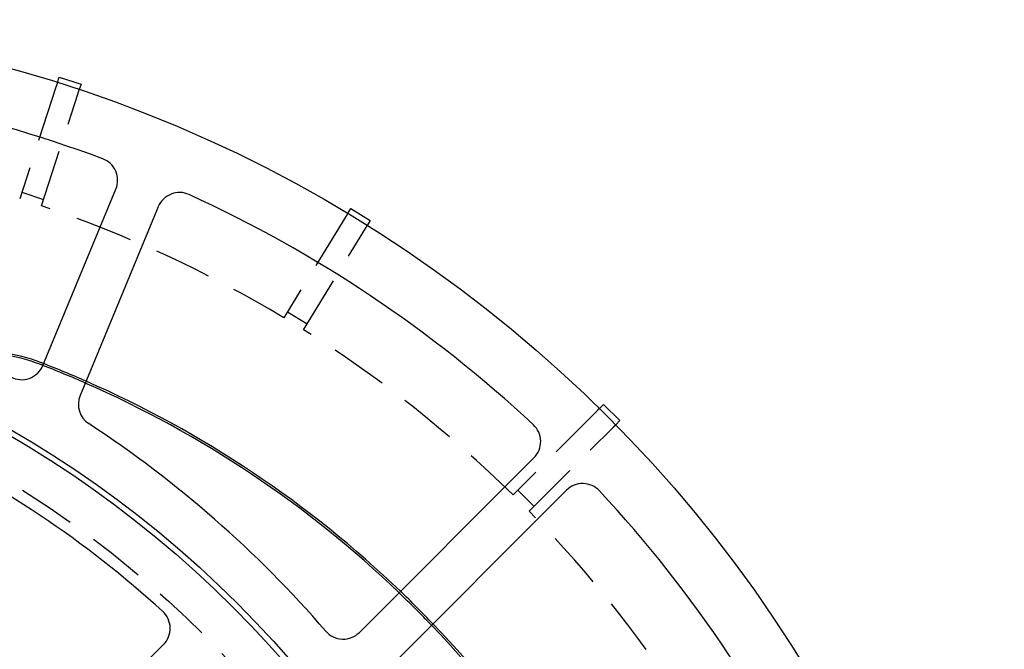
# Model space of a CAD drawing. Extents: x -59 to 59, y -159 to 46.
# Drawn here: x 16 to 59, y -68 to -41 of the extents above; entities that cross this region are included whole.
import ezdxf

# ---------------------------------------------------------------- set-up
doc = ezdxf.new("R2010")
doc.units = 0
doc.header["$LTSCALE"] = 10
doc.linetypes.add('VERDECKT', pattern=[0.375, 0.25, -0.125])
doc.layers.get('0').update_dxf_attribs({"linetype": 'CONTINUOUS'})
doc.layers.add('STEMPEL', color=3, linetype='CONTINUOUS')

# ---------------------------------------------------------------- blocks, each defined once
blk = doc.blocks.new('A$CA37BA372')
at = {"color": 3, "linetype": 'CONTINUOUS'}
for p, q in [((17.756, 56.265), (17.834, 56.505)), ((17.834, 56.505), (18.785, 56.196)), ((18.785, 56.196), (18.707, 55.956)), ((17.12, 43.944), (20.301, 51.625)), ((22.149, 50.859), (18.741, 42.631)), ((30.4, 50.565), (30.532, 50.78)), ((30.532, 50.78), (31.384, 50.258)), ((31.384, 50.258), (31.253, 50.043)), ((41.364, 42.071), (41.543, 42.25)), ((41.543, 42.25), (42.25, 41.543)), ((42.25, 41.543), (42.071, 41.364)), ((30.908, 32.322), (38.512, 39.926)), ((39.926, 38.512), (32.003, 30.589)), ((15.459, 24.873), (22.373, 31.788))]:
    blk.add_line(p, q, dxfattribs=at)
at = {"color": 1, "linetype": 'VERDECKT'}
for p, q in [((17.706, 56.111), (16.11, 51.2)), ((17.061, 50.891), (18.657, 55.802)), ((16.203, 51.486), (17.154, 51.177)), ((30.316, 50.428), (27.617, 46.025)), ((28.47, 45.502), (31.168, 49.905)), ((27.774, 46.281), (28.627, 45.758)), ((41.25, 41.957), (37.599, 38.306)), ((38.306, 37.599), (41.957, 41.25)), ((37.811, 38.518), (38.518, 37.811))]:
    blk.add_line(p, q, dxfattribs=at)
at = {"color": 1}
for points in [[(17.756, 56.265, 0), (17.756, 56.265, 0), (17.756, 56.265, 0), (17.756, 56.265, 0), (17.756, 56.265, 0), (17.756, 56.265, 0), (17.756, 56.265, 0), (17.756, 56.265, 0), (17.756, 56.264, 0), (17.756, 56.264, 0), (17.756, 56.264, 0), (17.756, 56.264, 0), (17.756, 56.264, 0), (17.756, 56.264, 0), (17.756, 56.264, 0), (17.756, 56.264, 0), (17.755, 56.264, 0), (17.755, 56.263, 0), (17.755, 56.263, 0), (17.755, 56.263, 0), (17.755, 56.263, 0), (17.755, 56.263, 0), (17.755, 56.263, 0), (17.755, 56.262, 0), (17.755, 56.262, 0), (17.755, 56.262, 0), (17.755, 56.262, 0), (17.755, 56.261, 0), (17.755, 56.261, 0), (17.755, 56.261, 0), (17.754, 56.261, 0), (17.754, 56.26, 0), (17.754, 56.26, 0), (17.754, 56.26, 0), (17.754, 56.259, 0), (17.754, 56.259, 0), (17.754, 56.259, 0), (17.754, 56.258, 0), (17.754, 56.258, 0), (17.753, 56.258, 0), (17.753, 56.257, 0), (17.753, 56.257, 0), (17.753, 56.257, 0), (17.753, 56.256, 0), (17.753, 56.256, 0), (17.753, 56.255, 0), (17.753, 56.255, 0), (17.753, 56.255, 0), (17.752, 56.254, 0), (17.752, 56.254, 0), (17.752, 56.253, 0), (17.752, 56.253, 0), (17.752, 56.252, 0), (17.752, 56.252, 0), (17.751, 56.251, 0), (17.751, 56.251, 0), (17.751, 56.25, 0), (17.751, 56.25, 0), (17.751, 56.249, 0), (17.751, 56.249, 0), (17.75, 56.248, 0), (17.75, 56.248, 0), (17.75, 56.247, 0), (17.75, 56.247, 0), (17.75, 56.246, 0), (17.75, 56.245, 0), (17.749, 56.245, 0), (17.749, 56.244, 0), (17.749, 56.244, 0), (17.749, 56.243, 0), (17.749, 56.242, 0), (17.748, 56.242, 0), (17.748, 56.241, 0), (17.748, 56.241, 0), (17.748, 56.24, 0), (17.747, 56.239, 0), (17.747, 56.239, 0), (17.747, 56.238, 0), (17.747, 56.237, 0), (17.747, 56.237, 0), (17.747, 56.236, 0), (17.746, 56.235, 0), (17.746, 56.235, 0), (17.746, 56.234, 0), (17.745, 56.233, 0), (17.745, 56.233, 0), (17.745, 56.232, 0), (17.745, 56.231, 0), (17.745, 56.23, 0), (17.744, 56.23, 0), (17.744, 56.229, 0), (17.744, 56.228, 0), (17.744, 56.227, 0), (17.743, 56.226, 0), (17.743, 56.226, 0), (17.743, 56.225, 0), (17.743, 56.224, 0), (17.742, 56.223, 0), (17.742, 56.222, 0), (17.742, 56.221, 0), (17.741, 56.221, 0), (17.741, 56.22, 0), (17.741, 56.219, 0), (17.741, 56.218, 0), (17.74, 56.217, 0), (17.74, 56.216, 0), (17.74, 56.216, 0), (17.739, 56.215, 0), (17.739, 56.214, 0), (17.739, 56.213, 0), (17.739, 56.212, 0), (17.738, 56.211, 0), (17.738, 56.21, 0), (17.738, 56.209, 0), (17.738, 56.208, 0), (17.737, 56.207, 0), (17.737, 56.206, 0), (17.736, 56.206, 0), (17.736, 56.205, 0), (17.736, 56.204, 0), (17.736, 56.203, 0), (17.735, 56.202, 0), (17.735, 56.201, 0), (17.735, 56.2, 0), (17.734, 56.199, 0), (17.734, 56.198, 0), (17.734, 56.197, 0), (17.733, 56.196, 0), (17.733, 56.195, 0), (17.733, 56.194, 0), (17.732, 56.193, 0), (17.732, 56.191, 0), (17.732, 56.191, 0), (17.731, 56.189, 0), (17.731, 56.188, 0), (17.731, 56.187, 0), (17.73, 56.186, 0), (17.73, 56.185, 0), (17.73, 56.184, 0), (17.729, 56.183, 0), (17.729, 56.182, 0), (17.728, 56.181, 0), (17.728, 56.179, 0), (17.728, 56.178, 0), (17.727, 56.177, 0), (17.727, 56.176, 0), (17.727, 56.175, 0), (17.726, 56.173, 0), (17.726, 56.172, 0), (17.725, 56.171, 0), (17.725, 56.17, 0), (17.725, 56.169, 0), (17.724, 56.167, 0), (17.724, 56.166, 0), (17.723, 56.165, 0), (17.723, 56.164, 0), (17.723, 56.162, 0), (17.722, 56.161, 0), (17.722, 56.16, 0), (17.721, 56.158, 0), (17.721, 56.157, 0), (17.72, 56.156, 0), (17.72, 56.154, 0), (17.72, 56.153, 0), (17.719, 56.152, 0), (17.719, 56.15, 0), (17.718, 56.149, 0), (17.718, 56.148, 0), (17.717, 56.146, 0), (17.717, 56.145, 0), (17.716, 56.143, 0), (17.716, 56.142, 0), (17.715, 56.14, 0), (17.715, 56.139, 0), (17.714, 56.138, 0), (17.714, 56.136, 0), (17.713, 56.135, 0), (17.713, 56.133, 0), (17.712, 56.132, 0), (17.712, 56.13, 0), (17.712, 56.129, 0), (17.711, 56.127, 0), (17.711, 56.126, 0), (17.71, 56.124, 0), (17.71, 56.122, 0), (17.709, 56.121, 0), (17.709, 56.119, 0), (17.708, 56.118, 0), (17.707, 56.116, 0), (17.707, 56.115, 0), (17.706, 56.113, 0), (17.706, 56.111, 0)], [(18.657, 55.802, 0), (18.657, 55.804, 0), (18.658, 55.806, 0), (18.659, 55.807, 0), (18.659, 55.809, 0), (18.66, 55.81, 0), (18.66, 55.812, 0), (18.661, 55.813, 0), (18.661, 55.815, 0), (18.662, 55.816, 0), (18.662, 55.818, 0), (18.663, 55.819, 0), (18.663, 55.821, 0), (18.664, 55.822, 0), (18.664, 55.824, 0), (18.665, 55.825, 0), (18.665, 55.827, 0), (18.666, 55.828, 0), (18.666, 55.83, 0), (18.666, 55.831, 0), (18.667, 55.833, 0), (18.667, 55.834, 0), (18.668, 55.836, 0), (18.668, 55.837, 0), (18.669, 55.838, 0), (18.669, 55.84, 0), (18.67, 55.841, 0), (18.67, 55.843, 0), (18.671, 55.844, 0), (18.671, 55.845, 0), (18.671, 55.847, 0), (18.672, 55.848, 0), (18.672, 55.849, 0), (18.673, 55.851, 0), (18.673, 55.852, 0), (18.674, 55.853, 0), (18.674, 55.855, 0), (18.674, 55.856, 0), (18.675, 55.857, 0), (18.675, 55.858, 0), (18.676, 55.86, 0), (18.676, 55.861, 0), (18.676, 55.862, 0), (18.677, 55.863, 0), (18.677, 55.864, 0), (18.678, 55.866, 0), (18.678, 55.867, 0), (18.678, 55.868, 0), (18.679, 55.869, 0), (18.679, 55.87, 0), (18.68, 55.872, 0), (18.68, 55.873, 0), (18.68, 55.874, 0), (18.681, 55.875, 0), (18.681, 55.876, 0), (18.681, 55.877, 0), (18.682, 55.878, 0), (18.682, 55.879, 0), (18.682, 55.88, 0), (18.683, 55.882, 0), (18.683, 55.883, 0), (18.683, 55.884, 0), (18.684, 55.885, 0), (18.684, 55.886, 0), (18.684, 55.887, 0), (18.685, 55.888, 0), (18.685, 55.889, 0), (18.685, 55.89, 0), (18.686, 55.891, 0), (18.686, 55.892, 0), (18.686, 55.893, 0), (18.687, 55.894, 0), (18.687, 55.895, 0), (18.687, 55.895, 0), (18.688, 55.897, 0), (18.688, 55.897, 0), (18.688, 55.898, 0), (18.689, 55.899, 0), (18.689, 55.9, 0), (18.689, 55.901, 0), (18.689, 55.902, 0), (18.69, 55.903, 0), (18.69, 55.904, 0), (18.69, 55.905, 0), (18.691, 55.906, 0), (18.691, 55.907, 0), (18.691, 55.907, 0), (18.691, 55.908, 0), (18.692, 55.909, 0), (18.692, 55.91, 0), (18.692, 55.911, 0), (18.692, 55.912, 0), (18.693, 55.913, 0), (18.693, 55.913, 0), (18.693, 55.914, 0), (18.694, 55.915, 0), (18.694, 55.916, 0), (18.694, 55.917, 0), (18.694, 55.917, 0), (18.695, 55.918, 0), (18.695, 55.919, 0), (18.695, 55.92, 0), (18.695, 55.92, 0), (18.696, 55.921, 0), (18.696, 55.922, 0), (18.696, 55.923, 0), (18.696, 55.923, 0), (18.697, 55.924, 0), (18.697, 55.925, 0), (18.697, 55.926, 0), (18.697, 55.926, 0), (18.698, 55.927, 0), (18.698, 55.928, 0), (18.698, 55.928, 0), (18.698, 55.929, 0), (18.698, 55.93, 0), (18.699, 55.93, 0), (18.699, 55.931, 0), (18.699, 55.932, 0), (18.699, 55.932, 0), (18.699, 55.933, 0), (18.7, 55.934, 0), (18.7, 55.934, 0), (18.7, 55.935, 0), (18.7, 55.935, 0), (18.7, 55.936, 0), (18.701, 55.937, 0), (18.701, 55.937, 0), (18.701, 55.938, 0), (18.701, 55.938, 0), (18.701, 55.939, 0), (18.701, 55.939, 0), (18.702, 55.94, 0), (18.702, 55.94, 0), (18.702, 55.941, 0), (18.702, 55.941, 0), (18.702, 55.942, 0), (18.703, 55.942, 0), (18.703, 55.943, 0), (18.703, 55.943, 0), (18.703, 55.944, 0), (18.703, 55.944, 0), (18.703, 55.945, 0), (18.703, 55.945, 0), (18.703, 55.946, 0), (18.704, 55.946, 0), (18.704, 55.946, 0), (18.704, 55.947, 0), (18.704, 55.947, 0), (18.704, 55.948, 0), (18.704, 55.948, 0), (18.704, 55.948, 0), (18.705, 55.949, 0), (18.705, 55.949, 0), (18.705, 55.949, 0), (18.705, 55.95, 0), (18.705, 55.95, 0), (18.705, 55.95, 0), (18.705, 55.951, 0), (18.705, 55.951, 0), (18.705, 55.951, 0), (18.706, 55.952, 0), (18.706, 55.952, 0), (18.706, 55.952, 0), (18.706, 55.952, 0), (18.706, 55.953, 0), (18.706, 55.953, 0), (18.706, 55.953, 0), (18.706, 55.953, 0), (18.706, 55.953, 0), (18.706, 55.954, 0), (18.706, 55.954, 0), (18.706, 55.954, 0), (18.706, 55.954, 0), (18.706, 55.954, 0), (18.706, 55.955, 0), (18.706, 55.955, 0), (18.707, 55.955, 0), (18.707, 55.955, 0), (18.707, 55.955, 0), (18.707, 55.955, 0), (18.707, 55.955, 0), (18.707, 55.955, 0), (18.707, 55.956, 0), (18.707, 55.956, 0), (18.707, 55.956, 0), (18.707, 55.956, 0), (18.707, 55.956, 0), (18.707, 55.956, 0), (18.707, 55.956, 0), (18.707, 55.956, 0), (18.707, 55.956, 0)], [(30.4, 50.565, 0), (30.4, 50.565, 0), (30.4, 50.565, 0), (30.4, 50.565, 0), (30.4, 50.565, 0), (30.4, 50.565, 0), (30.4, 50.565, 0), (30.4, 50.565, 0), (30.4, 50.565, 0), (30.4, 50.565, 0), (30.4, 50.565, 0), (30.4, 50.565, 0), (30.4, 50.565, 0), (30.399, 50.565, 0), (30.399, 50.564, 0), (30.399, 50.564, 0), (30.399, 50.564, 0), (30.399, 50.564, 0), (30.399, 50.564, 0), (30.399, 50.564, 0), (30.399, 50.563, 0), (30.399, 50.563, 0), (30.399, 50.563, 0), (30.399, 50.563, 0), (30.398, 50.563, 0), (30.398, 50.562, 0), (30.398, 50.562, 0), (30.398, 50.562, 0), (30.398, 50.562, 0), (30.398, 50.562, 0), (30.398, 50.561, 0), (30.398, 50.561, 0), (30.397, 50.561, 0), (30.397, 50.561, 0), (30.397, 50.56, 0), (30.397, 50.56, 0), (30.397, 50.56, 0), (30.396, 50.559, 0), (30.396, 50.559, 0), (30.396, 50.559, 0), (30.396, 50.559, 0), (30.396, 50.558, 0), (30.395, 50.558, 0), (30.395, 50.557, 0), (30.395, 50.557, 0), (30.395, 50.557, 0), (30.395, 50.556, 0), (30.394, 50.556, 0), (30.394, 50.556, 0), (30.394, 50.555, 0), (30.394, 50.555, 0), (30.393, 50.554, 0), (30.393, 50.554, 0), (30.393, 50.554, 0), (30.393, 50.553, 0), (30.392, 50.553, 0), (30.392, 50.552, 0), (30.392, 50.552, 0), (30.392, 50.551, 0), (30.391, 50.551, 0), (30.391, 50.55, 0), (30.391, 50.55, 0), (30.39, 50.549, 0), (30.39, 50.549, 0), (30.39, 50.548, 0), (30.389, 50.548, 0), (30.389, 50.547, 0), (30.389, 50.547, 0), (30.388, 50.546, 0), (30.388, 50.546, 0), (30.388, 50.545, 0), (30.387, 50.545, 0), (30.387, 50.544, 0), (30.387, 50.544, 0), (30.386, 50.543, 0), (30.386, 50.542, 0), (30.386, 50.542, 0), (30.385, 50.541, 0), (30.385, 50.541, 0), (30.384, 50.54, 0), (30.384, 50.539, 0), (30.384, 50.539, 0), (30.383, 50.538, 0), (30.383, 50.538, 0), (30.383, 50.537, 0), (30.382, 50.536, 0), (30.382, 50.535, 0), (30.381, 50.535, 0), (30.381, 50.534, 0), (30.381, 50.533, 0), (30.38, 50.533, 0), (30.38, 50.532, 0), (30.379, 50.532, 0), (30.379, 50.531, 0), (30.378, 50.53, 0), (30.378, 50.529, 0), (30.378, 50.529, 0), (30.377, 50.528, 0), (30.377, 50.527, 0), (30.376, 50.526, 0), (30.376, 50.526, 0), (30.375, 50.525, 0), (30.375, 50.524, 0), (30.374, 50.523, 0), (30.374, 50.523, 0), (30.373, 50.522, 0), (30.373, 50.521, 0), (30.372, 50.52, 0), (30.372, 50.52, 0), (30.372, 50.519, 0), (30.371, 50.518, 0), (30.37, 50.517, 0), (30.37, 50.516, 0), (30.369, 50.515, 0), (30.369, 50.515, 0), (30.368, 50.514, 0), (30.368, 50.513, 0), (30.367, 50.512, 0), (30.367, 50.511, 0), (30.366, 50.51, 0), (30.366, 50.509, 0), (30.365, 50.509, 0), (30.365, 50.508, 0), (30.364, 50.507, 0), (30.364, 50.506, 0), (30.363, 50.505, 0), (30.363, 50.504, 0), (30.362, 50.503, 0), (30.361, 50.502, 0), (30.361, 50.501, 0), (30.36, 50.5, 0), (30.36, 50.499, 0), (30.359, 50.499, 0), (30.359, 50.498, 0), (30.358, 50.497, 0), (30.357, 50.496, 0), (30.357, 50.495, 0), (30.356, 50.494, 0), (30.356, 50.493, 0), (30.355, 50.492, 0), (30.354, 50.491, 0), (30.354, 50.49, 0), (30.353, 50.489, 0), (30.352, 50.488, 0), (30.352, 50.487, 0), (30.351, 50.486, 0), (30.351, 50.484, 0), (30.35, 50.483, 0), (30.349, 50.482, 0), (30.349, 50.481, 0), (30.348, 50.48, 0), (30.347, 50.479, 0), (30.346, 50.478, 0), (30.346, 50.477, 0), (30.345, 50.476, 0), (30.344, 50.474, 0), (30.344, 50.473, 0), (30.343, 50.472, 0), (30.342, 50.471, 0), (30.341, 50.47, 0), (30.341, 50.469, 0), (30.34, 50.467, 0), (30.339, 50.466, 0), (30.338, 50.465, 0), (30.338, 50.464, 0), (30.337, 50.462, 0), (30.336, 50.461, 0), (30.335, 50.46, 0), (30.335, 50.459, 0), (30.334, 50.458, 0), (30.333, 50.456, 0), (30.332, 50.455, 0), (30.332, 50.454, 0), (30.331, 50.452, 0), (30.33, 50.451, 0), (30.329, 50.45, 0), (30.328, 50.448, 0), (30.328, 50.447, 0), (30.327, 50.446, 0), (30.326, 50.444, 0), (30.325, 50.443, 0), (30.324, 50.442, 0), (30.323, 50.44, 0), (30.323, 50.439, 0), (30.322, 50.438, 0), (30.321, 50.436, 0), (30.32, 50.435, 0), (30.319, 50.433, 0), (30.318, 50.432, 0), (30.317, 50.431, 0), (30.317, 50.429, 0), (30.316, 50.428, 0)], [(31.168, 49.905, 0), (31.169, 49.907, 0), (31.17, 49.908, 0), (31.171, 49.909, 0), (31.172, 49.911, 0), (31.173, 49.912, 0), (31.174, 49.914, 0), (31.174, 49.915, 0), (31.175, 49.916, 0), (31.176, 49.918, 0), (31.177, 49.919, 0), (31.178, 49.92, 0), (31.179, 49.922, 0), (31.179, 49.923, 0), (31.18, 49.925, 0), (31.181, 49.926, 0), (31.182, 49.927, 0), (31.183, 49.928, 0), (31.183, 49.93, 0), (31.184, 49.931, 0), (31.185, 49.932, 0), (31.186, 49.934, 0), (31.187, 49.935, 0), (31.187, 49.936, 0), (31.188, 49.938, 0), (31.189, 49.939, 0), (31.19, 49.94, 0), (31.19, 49.941, 0), (31.191, 49.942, 0), (31.192, 49.944, 0), (31.193, 49.945, 0), (31.193, 49.946, 0), (31.194, 49.947, 0), (31.195, 49.948, 0), (31.196, 49.95, 0), (31.196, 49.951, 0), (31.197, 49.952, 0), (31.198, 49.953, 0), (31.198, 49.954, 0), (31.199, 49.955, 0), (31.2, 49.956, 0), (31.201, 49.958, 0), (31.201, 49.959, 0), (31.202, 49.96, 0), (31.203, 49.961, 0), (31.203, 49.962, 0), (31.204, 49.963, 0), (31.204, 49.964, 0), (31.205, 49.965, 0), (31.206, 49.966, 0), (31.206, 49.967, 0), (31.207, 49.968, 0), (31.208, 49.969, 0), (31.208, 49.97, 0), (31.209, 49.971, 0), (31.209, 49.972, 0), (31.21, 49.973, 0), (31.211, 49.974, 0), (31.211, 49.975, 0), (31.212, 49.976, 0), (31.212, 49.977, 0), (31.213, 49.978, 0), (31.213, 49.979, 0), (31.214, 49.98, 0), (31.215, 49.981, 0), (31.215, 49.982, 0), (31.216, 49.983, 0), (31.216, 49.983, 0), (31.217, 49.984, 0), (31.217, 49.985, 0), (31.218, 49.986, 0), (31.218, 49.987, 0), (31.219, 49.988, 0), (31.22, 49.989, 0), (31.22, 49.989, 0), (31.221, 49.99, 0), (31.221, 49.991, 0), (31.222, 49.992, 0), (31.222, 49.993, 0), (31.223, 49.994, 0), (31.223, 49.995, 0), (31.224, 49.995, 0), (31.224, 49.996, 0), (31.225, 49.997, 0), (31.225, 49.998, 0), (31.226, 49.998, 0), (31.226, 49.999, 0), (31.227, 50, 0), (31.227, 50.001, 0), (31.227, 50.002, 0), (31.228, 50.002, 0), (31.228, 50.003, 0), (31.229, 50.004, 0), (31.229, 50.005, 0), (31.23, 50.005, 0), (31.23, 50.006, 0), (31.231, 50.007, 0), (31.231, 50.008, 0), (31.232, 50.008, 0), (31.232, 50.009, 0), (31.232, 50.01, 0), (31.233, 50.01, 0), (31.233, 50.011, 0), (31.234, 50.012, 0), (31.234, 50.012, 0), (31.234, 50.013, 0), (31.235, 50.014, 0), (31.235, 50.014, 0), (31.236, 50.015, 0), (31.236, 50.016, 0), (31.236, 50.016, 0), (31.237, 50.017, 0), (31.237, 50.017, 0), (31.238, 50.018, 0), (31.238, 50.019, 0), (31.238, 50.019, 0), (31.239, 50.02, 0), (31.239, 50.02, 0), (31.239, 50.021, 0), (31.24, 50.022, 0), (31.24, 50.022, 0), (31.24, 50.023, 0), (31.241, 50.023, 0), (31.241, 50.024, 0), (31.241, 50.024, 0), (31.242, 50.025, 0), (31.242, 50.025, 0), (31.242, 50.026, 0), (31.243, 50.026, 0), (31.243, 50.027, 0), (31.243, 50.027, 0), (31.244, 50.028, 0), (31.244, 50.028, 0), (31.244, 50.029, 0), (31.244, 50.029, 0), (31.245, 50.03, 0), (31.245, 50.03, 0), (31.245, 50.031, 0), (31.245, 50.031, 0), (31.246, 50.032, 0), (31.246, 50.032, 0), (31.246, 50.032, 0), (31.247, 50.033, 0), (31.247, 50.033, 0), (31.247, 50.033, 0), (31.247, 50.034, 0), (31.247, 50.034, 0), (31.248, 50.035, 0), (31.248, 50.035, 0), (31.248, 50.035, 0), (31.248, 50.036, 0), (31.248, 50.036, 0), (31.249, 50.036, 0), (31.249, 50.037, 0), (31.249, 50.037, 0), (31.249, 50.037, 0), (31.25, 50.038, 0), (31.25, 50.038, 0), (31.25, 50.038, 0), (31.25, 50.038, 0), (31.25, 50.039, 0), (31.25, 50.039, 0), (31.25, 50.039, 0), (31.251, 50.039, 0), (31.251, 50.04, 0), (31.251, 50.04, 0), (31.251, 50.04, 0), (31.251, 50.04, 0), (31.251, 50.041, 0), (31.251, 50.041, 0), (31.252, 50.041, 0), (31.252, 50.041, 0), (31.252, 50.041, 0), (31.252, 50.041, 0), (31.252, 50.041, 0), (31.252, 50.042, 0), (31.252, 50.042, 0), (31.252, 50.042, 0), (31.252, 50.042, 0), (31.252, 50.042, 0), (31.252, 50.042, 0), (31.252, 50.042, 0), (31.252, 50.042, 0), (31.253, 50.042, 0), (31.253, 50.042, 0), (31.253, 50.043, 0), (31.253, 50.043, 0), (31.253, 50.043, 0), (31.253, 50.043, 0), (31.253, 50.043, 0), (31.253, 50.043, 0), (31.253, 50.043, 0)], [(41.364, 42.071, 0), (41.364, 42.071, 0), (41.364, 42.071, 0), (41.364, 42.071, 0), (41.364, 42.071, 0), (41.364, 42.071, 0), (41.364, 42.071, 0), (41.364, 42.071, 0), (41.364, 42.071, 0), (41.364, 42.071, 0), (41.364, 42.071, 0), (41.364, 42.071, 0), (41.364, 42.071, 0), (41.364, 42.071, 0), (41.364, 42.071, 0), (41.363, 42.071, 0), (41.363, 42.07, 0), (41.363, 42.07, 0), (41.363, 42.07, 0), (41.363, 42.07, 0), (41.363, 42.07, 0), (41.363, 42.07, 0), (41.362, 42.07, 0), (41.362, 42.069, 0), (41.362, 42.069, 0), (41.362, 42.069, 0), (41.362, 42.069, 0), (41.362, 42.069, 0), (41.361, 42.069, 0), (41.361, 42.068, 0), (41.361, 42.068, 0), (41.361, 42.068, 0), (41.361, 42.068, 0), (41.36, 42.068, 0), (41.36, 42.067, 0), (41.36, 42.067, 0), (41.36, 42.067, 0), (41.359, 42.067, 0), (41.359, 42.066, 0), (41.359, 42.066, 0), (41.359, 42.066, 0), (41.358, 42.066, 0), (41.358, 42.065, 0), (41.358, 42.065, 0), (41.358, 42.065, 0), (41.357, 42.064, 0), (41.357, 42.064, 0), (41.357, 42.064, 0), (41.356, 42.063, 0), (41.356, 42.063, 0), (41.356, 42.063, 0), (41.355, 42.062, 0), (41.355, 42.062, 0), (41.355, 42.062, 0), (41.354, 42.061, 0), (41.354, 42.061, 0), (41.353, 42.061, 0), (41.353, 42.06, 0), (41.353, 42.06, 0), (41.352, 42.059, 0), (41.352, 42.059, 0), (41.352, 42.059, 0), (41.351, 42.058, 0), (41.351, 42.058, 0), (41.35, 42.057, 0), (41.35, 42.057, 0), (41.349, 42.057, 0), (41.349, 42.056, 0), (41.349, 42.056, 0), (41.348, 42.055, 0), (41.348, 42.055, 0), (41.347, 42.054, 0), (41.347, 42.054, 0), (41.346, 42.053, 0), (41.346, 42.053, 0), (41.345, 42.052, 0), (41.345, 42.052, 0), (41.344, 42.051, 0), (41.344, 42.051, 0), (41.343, 42.05, 0), (41.343, 42.05, 0), (41.342, 42.049, 0), (41.342, 42.049, 0), (41.341, 42.048, 0), (41.341, 42.048, 0), (41.34, 42.047, 0), (41.34, 42.047, 0), (41.339, 42.046, 0), (41.339, 42.046, 0), (41.338, 42.045, 0), (41.337, 42.044, 0), (41.337, 42.044, 0), (41.336, 42.043, 0), (41.336, 42.043, 0), (41.335, 42.042, 0), (41.334, 42.042, 0), (41.334, 42.041, 0), (41.333, 42.04, 0), (41.333, 42.04, 0), (41.332, 42.039, 0), (41.331, 42.039, 0), (41.331, 42.038, 0), (41.33, 42.037, 0), (41.33, 42.037, 0), (41.329, 42.036, 0), (41.328, 42.035, 0), (41.328, 42.035, 0), (41.327, 42.034, 0), (41.326, 42.033, 0), (41.326, 42.033, 0), (41.325, 42.032, 0), (41.324, 42.031, 0), (41.324, 42.031, 0), (41.323, 42.03, 0), (41.322, 42.029, 0), (41.322, 42.029, 0), (41.321, 42.028, 0), (41.32, 42.027, 0), (41.319, 42.026, 0), (41.319, 42.026, 0), (41.318, 42.025, 0), (41.317, 42.024, 0), (41.316, 42.024, 0), (41.316, 42.023, 0), (41.315, 42.022, 0), (41.314, 42.021, 0), (41.314, 42.021, 0), (41.313, 42.02, 0), (41.312, 42.019, 0), (41.311, 42.018, 0), (41.31, 42.018, 0), (41.31, 42.017, 0), (41.309, 42.016, 0), (41.308, 42.015, 0), (41.307, 42.014, 0), (41.307, 42.014, 0), (41.306, 42.013, 0), (41.305, 42.012, 0), (41.304, 42.011, 0), (41.303, 42.01, 0), (41.303, 42.01, 0), (41.302, 42.009, 0), (41.301, 42.008, 0), (41.3, 42.007, 0), (41.299, 42.006, 0), (41.298, 42.005, 0), (41.297, 42.004, 0), (41.296, 42.004, 0), (41.295, 42.003, 0), (41.295, 42.002, 0), (41.294, 42.001, 0), (41.293, 42, 0), (41.292, 41.999, 0), (41.291, 41.998, 0), (41.29, 41.997, 0), (41.289, 41.996, 0), (41.288, 41.995, 0), (41.287, 41.994, 0), (41.286, 41.993, 0), (41.285, 41.992, 0), (41.284, 41.991, 0), (41.283, 41.99, 0), (41.282, 41.989, 0), (41.281, 41.988, 0), (41.28, 41.987, 0), (41.279, 41.986, 0), (41.278, 41.985, 0), (41.277, 41.984, 0), (41.276, 41.983, 0), (41.275, 41.982, 0), (41.274, 41.981, 0), (41.273, 41.98, 0), (41.272, 41.979, 0), (41.271, 41.978, 0), (41.27, 41.977, 0), (41.269, 41.976, 0), (41.267, 41.974, 0), (41.266, 41.973, 0), (41.265, 41.972, 0), (41.264, 41.971, 0), (41.263, 41.97, 0), (41.262, 41.969, 0), (41.261, 41.968, 0), (41.26, 41.967, 0), (41.258, 41.965, 0), (41.257, 41.964, 0), (41.256, 41.963, 0), (41.255, 41.962, 0), (41.254, 41.961, 0), (41.252, 41.96, 0), (41.251, 41.959, 0), (41.25, 41.957, 0)], [(41.957, 41.25, 0), (41.959, 41.251, 0), (41.96, 41.252, 0), (41.961, 41.254, 0), (41.962, 41.255, 0), (41.963, 41.256, 0), (41.964, 41.257, 0), (41.965, 41.258, 0), (41.967, 41.26, 0), (41.968, 41.261, 0), (41.969, 41.262, 0), (41.97, 41.263, 0), (41.971, 41.264, 0), (41.972, 41.265, 0), (41.973, 41.266, 0), (41.974, 41.267, 0), (41.976, 41.269, 0), (41.977, 41.27, 0), (41.978, 41.271, 0), (41.979, 41.272, 0), (41.98, 41.273, 0), (41.981, 41.274, 0), (41.982, 41.275, 0), (41.983, 41.276, 0), (41.984, 41.277, 0), (41.985, 41.278, 0), (41.986, 41.279, 0), (41.987, 41.28, 0), (41.988, 41.281, 0), (41.989, 41.282, 0), (41.99, 41.283, 0), (41.991, 41.284, 0), (41.992, 41.285, 0), (41.993, 41.286, 0), (41.994, 41.287, 0), (41.995, 41.288, 0), (41.996, 41.289, 0), (41.997, 41.29, 0), (41.998, 41.291, 0), (41.999, 41.292, 0), (42, 41.293, 0), (42.001, 41.294, 0), (42.002, 41.295, 0), (42.003, 41.295, 0), (42.004, 41.296, 0), (42.004, 41.297, 0), (42.005, 41.298, 0), (42.006, 41.299, 0), (42.007, 41.3, 0), (42.008, 41.301, 0), (42.009, 41.302, 0), (42.01, 41.303, 0), (42.01, 41.303, 0), (42.011, 41.304, 0), (42.012, 41.305, 0), (42.013, 41.306, 0), (42.014, 41.307, 0), (42.014, 41.307, 0), (42.015, 41.308, 0), (42.016, 41.309, 0), (42.017, 41.31, 0), (42.018, 41.31, 0), (42.018, 41.311, 0), (42.019, 41.312, 0), (42.02, 41.313, 0), (42.021, 41.314, 0), (42.021, 41.314, 0), (42.022, 41.315, 0), (42.023, 41.316, 0), (42.024, 41.316, 0), (42.024, 41.317, 0), (42.025, 41.318, 0), (42.026, 41.319, 0), (42.026, 41.319, 0), (42.027, 41.32, 0), (42.028, 41.321, 0), (42.029, 41.322, 0), (42.029, 41.322, 0), (42.03, 41.323, 0), (42.031, 41.324, 0), (42.031, 41.324, 0), (42.032, 41.325, 0), (42.033, 41.326, 0), (42.033, 41.326, 0), (42.034, 41.327, 0), (42.035, 41.328, 0), (42.035, 41.328, 0), (42.036, 41.329, 0), (42.037, 41.33, 0), (42.037, 41.33, 0), (42.038, 41.331, 0), (42.039, 41.331, 0), (42.039, 41.332, 0), (42.04, 41.333, 0), (42.04, 41.333, 0), (42.041, 41.334, 0), (42.042, 41.334, 0), (42.042, 41.335, 0), (42.043, 41.336, 0), (42.043, 41.336, 0), (42.044, 41.337, 0), (42.044, 41.337, 0), (42.045, 41.338, 0), (42.046, 41.339, 0), (42.046, 41.339, 0), (42.047, 41.34, 0), (42.047, 41.34, 0), (42.048, 41.341, 0), (42.048, 41.341, 0), (42.049, 41.342, 0), (42.049, 41.342, 0), (42.05, 41.343, 0), (42.05, 41.343, 0), (42.051, 41.344, 0), (42.051, 41.344, 0), (42.052, 41.345, 0), (42.052, 41.345, 0), (42.053, 41.346, 0), (42.053, 41.346, 0), (42.054, 41.347, 0), (42.054, 41.347, 0), (42.055, 41.348, 0), (42.055, 41.348, 0), (42.056, 41.349, 0), (42.056, 41.349, 0), (42.057, 41.349, 0), (42.057, 41.35, 0), (42.057, 41.35, 0), (42.058, 41.351, 0), (42.058, 41.351, 0), (42.059, 41.352, 0), (42.059, 41.352, 0), (42.059, 41.352, 0), (42.06, 41.353, 0), (42.06, 41.353, 0), (42.061, 41.353, 0), (42.061, 41.354, 0), (42.061, 41.354, 0), (42.062, 41.355, 0), (42.062, 41.355, 0), (42.062, 41.355, 0), (42.063, 41.356, 0), (42.063, 41.356, 0), (42.063, 41.356, 0), (42.064, 41.357, 0), (42.064, 41.357, 0), (42.064, 41.357, 0), (42.065, 41.358, 0), (42.065, 41.358, 0), (42.065, 41.358, 0), (42.066, 41.358, 0), (42.066, 41.359, 0), (42.066, 41.359, 0), (42.066, 41.359, 0), (42.067, 41.359, 0), (42.067, 41.36, 0), (42.067, 41.36, 0), (42.067, 41.36, 0), (42.068, 41.36, 0), (42.068, 41.361, 0), (42.068, 41.361, 0), (42.068, 41.361, 0), (42.068, 41.361, 0), (42.069, 41.361, 0), (42.069, 41.362, 0), (42.069, 41.362, 0), (42.069, 41.362, 0), (42.069, 41.362, 0), (42.069, 41.362, 0), (42.07, 41.362, 0), (42.07, 41.363, 0), (42.07, 41.363, 0), (42.07, 41.363, 0), (42.07, 41.363, 0), (42.07, 41.363, 0), (42.07, 41.363, 0), (42.071, 41.363, 0), (42.071, 41.364, 0), (42.071, 41.364, 0), (42.071, 41.364, 0), (42.071, 41.364, 0), (42.071, 41.364, 0), (42.071, 41.364, 0), (42.071, 41.364, 0), (42.071, 41.364, 0), (42.071, 41.364, 0), (42.071, 41.364, 0), (42.071, 41.364, 0), (42.071, 41.364, 0), (42.071, 41.364, 0), (42.071, 41.364, 0), (42.071, 41.364, 0)]]:
    blk.add_polyline3d(points, dxfattribs=at)
at = {"color": 3, "linetype": 'CONTINUOUS'}
for centre, radius in [((0, 0), 59), ((-8, 0), 47.5), ((-8, 0), 47.25), ((-16, 0), 37)]:
    blk.add_circle(centre, radius, dxfattribs=at)
at = {"color": 1, "linetype": 'VERDECKT'}
blk.add_circle((-8, 0), 45.5, dxfattribs=at)
at = {"color": 3, "linetype": 'CONTINUOUS'}
for centre, radius, start, end in [((0, 0), 56.5, 69.5652, 87.9348), ((19.377, 52.007), 1, 337.5, 69.5652), ((23.073, 50.477), 1, 65.4348, 157.5), ((0, 0), 56.5, 47.0652, 65.4348), ((14.5, 37.547), 7, 68.8845, 96.7208), ((14.5, 37.547), 6.913, 68.8845, 95.5804), ((16.196, 44.326), 1, 241.3718, 337.5), ((0, 0), 47.163, 68.7149, 68.8845), ((0, 0), 47.25, 68.7127, 68.8845), ((0, 0), 47.163, 46.2149, 66.2851), ((0, 0), 47.25, 46.2127, 66.2873), ((19.665, 42.248), 1, 157.5, 236.7828), ((-8, 0), 49.5, 40.8474, 56.7828), ((37.805, 40.633), 1, 315, 47.0652), ((-8, 0), 45, 47.6053, 64.8947), ((40.633, 37.805), 1, 42.9348, 135), ((0, 0), 56.5, 24.5652, 42.9348), ((21.666, 32.495), 1, 315, 47.6053), ((0, 0), 47.163, 23.7149, 43.7851), ((0, 0), 47.25, 23.7127, 43.7873), ((30.201, 33.029), 1, 220.8474, 315)]:
    blk.add_arc(centre, radius, start, end, dxfattribs=at)
at = {"color": 1, "linetype": 'VERDECKT'}
for radius, start, end in [(53.675, 59.0337, 71.4663), (53.675, 45.5337, 57.9663), (47.163, 66.2851, 68.7149), (47.25, 66.2873, 68.7127), (53.675, 32.0337, 44.4663), (47.163, 43.7851, 46.2149), (47.25, 43.7873, 46.2127)]:
    blk.add_arc((0, 0), radius, start, end, dxfattribs=at)

msp = doc.modelspace()

# ---------------------------------------------------------------- block references
at = {"layer": 'STEMPEL'}
msp.add_blockref('A$CA37BA372', (0, -100), dxfattribs=at)

doc.saveas('drawing.dxf')
